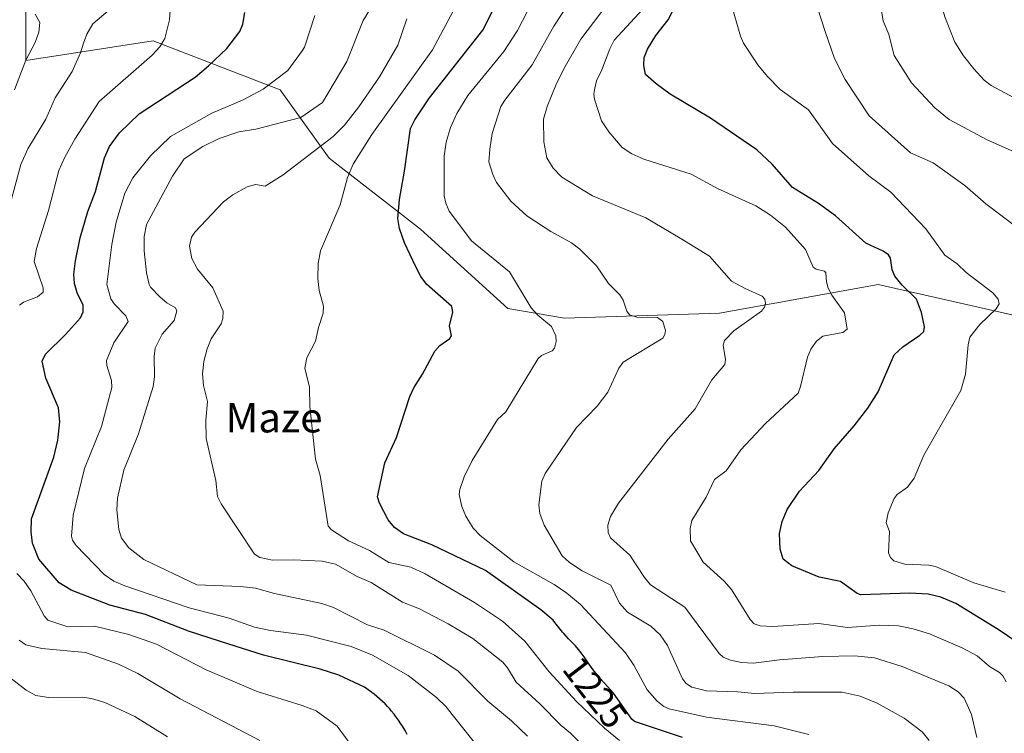
# Model space of a CAD drawing. Units: metres. Extents: x 675141 to 678586, y 4751486 to 4753887.
# Drawn here: x 675834 to 676100, y 4751766 to 4751959 of the extents above; entities that cross this region are included whole.
import ezdxf
from ezdxf.enums import TextEntityAlignment as Align

# ---------------------------------------------------------------- set-up
doc = ezdxf.new("R2010")
doc.units = ezdxf.units.M
doc.header["$MEASUREMENT"] = 0
for name, color, linetype, lineweight in [('Arbolado forestal CxS', 92, 'Continuous', 0), ('Curva de nivel maestra', 36, 'Continuous', 30), ('Curva de nivel normal', 36, 'Continuous', 0), ('Rótulo de curva de nivel directora', 19, 'Continuous', 0), ('Texto cartográfico', 19, 'Continuous', 0)]:
    doc.layers.add(name, color=color, linetype=linetype, lineweight=lineweight)
doc.styles.add('Arial', font='txt', dxfattribs={"height": 0.2})

# ---------------------------------------------------------------- blocks, each defined once
blk = doc.blocks.new('*U152')
at = {"layer": 'Arbolado forestal CxS', "color": 92, "linetype": 'Continuous', "lineweight": 0}
blk.add_polyline3d([(676109.5755, 4752068.9991, 1272.4413), (676082.3879, 4752045.8475, 1262.2808), (676028.2469, 4752011.6301, 1242.3169), (675978.2359, 4752006.1543, 1225.9589), (675923.1471, 4752000.5095, 1210.5596), (675887.2457, 4751991.0529, 1199.5905), (675835.5497, 4751972.0483, 1184.6178), (675835.5497, 4751948.2315, 1186.5963), (675869.9509, 4751953.5243, 1195.7513), (675904.3521, 4751940.2923, 1208.1123), (675917.5827, 4751921.7683, 1218.7579), (675942.2767, 4751902.6203, 1226.6527), (675965.8613, 4751881.1575, 1228.5194), (675981.1979, 4751878.4883, 1231.1188), (676023.0847, 4751879.8811, 1239.1996), (676066.0311, 4751887.6649, 1248.5872), (676106.5029, 4751878.3939, 1259.7182)], dxfattribs=at)

msp = doc.modelspace()

# ---------------------------------------------------------------- linework, layer by layer
at = {"layer": 'Arbolado forestal CxS', "color": 92, "linetype": 'Continuous', "lineweight": 0}
for points in [[(676428.7783, 4752444.4679, 1486.227613), (676382.1031, 4752395.8785, 1447.277861), (676343.0227, 4752348.1781, 1416.529312), (676287.9881, 4752283.4197, 1380.464513), (676232.4461, 4752214.8315, 1338.661754), (676182.9095, 4752137.5433, 1306.787706), (676146.1777, 4752095.6409, 1289.385035), (676109.5755, 4752068.9991, 1272.441315), (676082.3879, 4752045.8475, 1262.280768), (676028.2469, 4752011.6301, 1242.316935), (675978.2359, 4752006.1543, 1225.958877), (675923.1471, 4752000.5095, 1210.559567), (675887.2457, 4751991.0529, 1199.590467), (675835.5497, 4751972.0483, 1184.617836), (675835.5497, 4751948.2315, 1186.596323), (675869.9509, 4751953.5243, 1195.751298), (675904.3521, 4751940.2923, 1208.11228), (675917.5827, 4751921.7683, 1218.757864), (675942.2767, 4751902.6203, 1226.652664), (675965.8613, 4751881.1575, 1228.519381), (675981.1979, 4751878.4883, 1231.118767), (676023.0847, 4751879.8811, 1239.199566), (676066.0311, 4751887.6649, 1248.587249), (676106.5029, 4751878.3939, 1259.718166)], [(676428.7783, 4752444.4679, 1486.227613), (676382.1031, 4752395.8785, 1447.277861), (676343.0227, 4752348.1781, 1416.529312), (676287.9881, 4752283.4197, 1380.464513), (676232.4461, 4752214.8315, 1338.661754), (676182.9095, 4752137.5433, 1306.787706), (676146.1777, 4752095.6409, 1289.385035), (676109.5755, 4752068.9991, 1272.441315), (676082.3879, 4752045.8475, 1262.280768), (676028.2469, 4752011.6301, 1242.316935), (675978.2359, 4752006.1543, 1225.958877), (675923.1471, 4752000.5095, 1210.559567), (675887.2457, 4751991.0529, 1199.590467), (675835.5497, 4751972.0483, 1184.617836), (675835.5497, 4751948.2315, 1186.596323), (675869.9509, 4751953.5243, 1195.751298), (675904.3521, 4751940.2923, 1208.11228), (675917.5827, 4751921.7683, 1218.757864), (675942.2767, 4751902.6203, 1226.652664), (675965.8613, 4751881.1575, 1228.519381), (675981.1979, 4751878.4883, 1231.118767), (676023.0847, 4751879.8811, 1239.199566), (676066.0311, 4751887.6649, 1248.587249), (676106.5029, 4751878.3939, 1259.718166)], [(676106.5029, 4751878.3939, 1259.718166), (676066.0311, 4751887.6649, 1248.587249), (676023.0847, 4751879.8811, 1239.199566), (675981.1979, 4751878.4883, 1231.118767), (675965.8613, 4751881.1575, 1228.519381), (675942.2767, 4751902.6203, 1226.652664), (675917.5827, 4751921.7683, 1218.757864), (675904.3521, 4751940.2923, 1208.11228), (675869.9509, 4751953.5243, 1195.751298), (675835.5497, 4751948.2315, 1186.596323), (675835.5497, 4751972.0483, 1184.617836), (675887.2457, 4751991.0529, 1199.590467), (675923.1471, 4752000.5095, 1210.559567), (675978.2359, 4752006.1543, 1225.958877), (676028.2469, 4752011.6301, 1242.316935), (676082.3879, 4752045.8475, 1262.280768), (676109.5755, 4752068.9991, 1272.441315)]]:
    msp.add_polyline3d(points, dxfattribs=at)
at = {"layer": 'Curva de nivel maestra', "color": 36, "linetype": 'Continuous', "lineweight": 30}
for points in [[(676013.13, 4751765.1, 1225), (676000.09, 4751769.41, 1225), (675999.36, 4751770.05, 1225), (675994.4, 4751777.03, 1225), (675993.6, 4751777.97, 1225), (675991.97, 4751779.74, 1225), (675990.8, 4751781.04, 1225), (675989.66, 4751782.44, 1225), (675988.93, 4751783.39, 1225), (675988.47, 4751784.01, 1225), (675987.62, 4751785.22, 1225), (675987.24, 4751785.77, 1225), (675986.53, 4751786.84, 1225), (675985.97, 4751787.63, 1225), (675985.33, 4751788.46, 1225), (675984.97, 4751788.9, 1225), (675984.13, 4751789.83, 1225), (675982.27, 4751791.79, 1225), (675980.99, 4751793.16, 1225), (675980.63, 4751793.58, 1225), (675980.01, 4751794.33, 1225), (675978.6, 4751796.2, 1225), (675978.16, 4751796.76, 1225), (675974.81, 4751799.64, 1225), (675959.83, 4751810.2, 1225), (675945.29, 4751817.17, 1225), (675937.7, 4751820.13, 1225), (675935.22, 4751821.88, 1225), (675933.54, 4751823.98, 1225), (675931.13, 4751828.5, 1225), (675930.66, 4751830.17, 1225), (675932.63, 4751839.41, 1225), (675935.74, 4751846.23, 1225), (675939.37, 4751857.3, 1225), (675940.44, 4751859.66, 1225), (675942.82, 4751863.37, 1225), (675946.15, 4751869.58, 1225), (675947.51, 4751871.12, 1225), (675950.16, 4751873.01, 1225), (675950.63, 4751873.71, 1225), (675950.13, 4751876.42, 1225), (675950.97, 4751880.15, 1225), (675950.7, 4751881.64, 1225), (675943.87, 4751887.74, 1225), (675942.37, 4751889.77, 1225), (675940.98, 4751892.41, 1225), (675937.95, 4751898.86, 1225), (675936.59, 4751902.81, 1225), (675936.13, 4751905.52, 1225), (675936.55, 4751910.64, 1225), (675937.96, 4751918.3, 1225), (675939.53, 4751929.85, 1225), (675940.72, 4751932.2, 1225), (675944.72, 4751938.11, 1225), (675959.09, 4751956.39, 1225), (675967.39, 4751972.81, 1225)], [(676106.32, 4751788.98, 1250), (676098.48, 4751794.24, 1250), (676087.02, 4751801.27, 1250), (676082.94, 4751803.07, 1250), (676079.47, 4751803.83, 1250), (676074.58, 4751804.15, 1250), (676061.35, 4751803.65, 1250), (676060.29, 4751804.05, 1250), (676055.82, 4751807.28, 1250), (676050.01, 4751808.43, 1250), (676042.64, 4751811.53, 1250), (676040.29, 4751813.31, 1250), (676039.48, 4751816.05, 1250), (676039.3, 4751820.26, 1250), (676040.04, 4751823.46, 1250), (676041.4, 4751826.75, 1250), (676044.72, 4751831.72, 1250), (676049.98, 4751837.27, 1250), (676054.13, 4751843.19, 1250), (676059.51, 4751849.35, 1250), (676063.16, 4751854.13, 1250), (676065.98, 4751858.6, 1250), (676070.36, 4751868.59, 1250), (676072.63, 4751870.74, 1250), (676077.29, 4751873.87, 1250), (676078.34, 4751874.88, 1250), (676078.52, 4751876.15, 1250), (676077.68, 4751880.09, 1250), (676076.37, 4751883.61, 1250), (676072.45, 4751887.47, 1250), (676070.53, 4751889.91, 1250), (676069.78, 4751891.55, 1250), (676069.3, 4751894.74, 1250), (676068.83, 4751895.67, 1250), (676067.36, 4751896.67, 1250), (676062.62, 4751898.81, 1250), (676054.46, 4751906.19, 1250), (676049.83, 4751909.51, 1250), (676042.8, 4751913.86, 1250), (676037.32, 4751920.16, 1250), (676033.16, 4751924.04, 1250), (676020.62, 4751932.65, 1250), (676009.79, 4751939.1, 1250), (676006, 4751941.9, 1250), (676003.06, 4751944.48, 1250), (676002.63, 4751946.85, 1250), (676002.77, 4751949.01, 1250), (676003.62, 4751951.26, 1250), (676005.9, 4751954.95, 1250), (676009.2, 4751959.24, 1250), (676013.91, 4751968.33, 1250)], [(675938.65, 4751765.88, 1200), (675938.07, 4751766.95, 1200), (675937.37, 4751768.12, 1200), (675936.95, 4751768.76, 1200), (675936.27, 4751769.78, 1200), (675935.51, 4751770.83, 1200), (675935.1, 4751771.36, 1200), (675934.35, 4751772.31, 1200), (675933.96, 4751772.78, 1200), (675933.35, 4751773.48, 1200), (675932.71, 4751774.14, 1200), (675929.76, 4751776.81, 1200), (675927.09, 4751778.64, 1200), (675920.16, 4751781.96, 1200), (675915.15, 4751783.58, 1200), (675899.77, 4751787.33, 1200), (675888.15, 4751791.03, 1200), (675879.55, 4751793.84, 1200), (675867.95, 4751798.33, 1200), (675858.26, 4751800.88, 1200), (675847.79, 4751804.88, 1200), (675844.57, 4751806.9, 1200), (675839.08, 4751813.31, 1200), (675837.35, 4751817.64, 1200), (675836.98, 4751820.66, 1200), (675837.09, 4751824.22, 1200), (675843.1, 4751840.95, 1200), (675844.18, 4751845.48, 1200), (675844.73, 4751850.43, 1200), (675844.39, 4751854.24, 1200), (675840.93, 4751862.25, 1200), (675839.98, 4751866.87, 1200), (675840.87, 4751868.77, 1200), (675846.28, 4751874.12, 1200), (675850.29, 4751878.63, 1200), (675851.09, 4751880.22, 1200), (675851.01, 4751882.04, 1200), (675849.4, 4751885.41, 1200), (675848.71, 4751887.93, 1200), (675848.55, 4751890.4, 1200), (675848.96, 4751894, 1200), (675850.27, 4751900.29, 1200), (675852.32, 4751907.36, 1200), (675854.42, 4751912.74, 1200), (675856.78, 4751921.87, 1200), (675858.13, 4751924.99, 1200), (675860.92, 4751928.63, 1200), (675866.17, 4751933.77, 1200), (675881.32, 4751943.69, 1200), (675884.97, 4751946.75, 1200), (675889.87, 4751951.51, 1200), (675893.38, 4751956.03, 1200), (675894.24, 4751958.1, 1200), (675894.72, 4751961.17, 1200)]]:
    msp.add_polyline3d(points, dxfattribs=at)
at = {"layer": 'Curva de nivel normal', "color": 36, "linetype": 'Continuous', "lineweight": 0}
for points in [[(676103.74, 4751937.59, 1270), (676096.54, 4751941.48, 1270), (676094.69, 4751942.88, 1270), (676091.88, 4751945.97, 1270), (676089.1, 4751949.48, 1270), (676086.69, 4751953.21, 1270), (676084.02, 4751960.08, 1270), (676082.58, 4751965.25, 1270), (676075.69, 4751978.15, 1270), (676074.74, 4751980.91, 1270), (676074.88, 4751988.04, 1270), (676075.68, 4751990.98, 1270), (676077.9, 4751994.59, 1270), (676082.59, 4752000.28, 1270), (676084.96, 4752003.91, 1270), (676095.24, 4752022.86, 1270), (676099.17, 4752028.91, 1270), (676101.21, 4752032.81, 1270)], [(676092.66, 4751765.02, 1240), (676091.24, 4751771.31, 1240), (676089.22, 4751775.71, 1240), (676087.6, 4751777.44, 1240), (676085.13, 4751779, 1240), (676072.5, 4751784.25, 1240), (676064.96, 4751786.57, 1240), (676059.62, 4751787.15, 1240), (676051, 4751786.96, 1240), (676039.31, 4751786.06, 1240), (676032.25, 4751785.18, 1240), (676029.05, 4751785.34, 1240), (676026.05, 4751785.97, 1240), (676024.13, 4751786.75, 1240), (676022.97, 4751787.78, 1240), (676013.75, 4751800.35, 1240), (676004.41, 4751806.38, 1240), (676002.8, 4751808.32, 1240), (675998.81, 4751814.43, 1240), (675993.66, 4751819.09, 1240), (675993, 4751820.52, 1240), (675992.88, 4751822.53, 1240), (675993.66, 4751824.88, 1240), (675995.83, 4751828.43, 1240), (676009.23, 4751845.8, 1240), (676016.5, 4751853.96, 1240), (676021.03, 4751861.82, 1240), (676024.54, 4751866.01, 1240), (676024.7, 4751867.36, 1240), (676024.05, 4751871.2, 1240), (676024.47, 4751872.48, 1240), (676026.99, 4751875.07, 1240), (676034.42, 4751880.45, 1240), (676035.29, 4751881.5, 1240), (676035.57, 4751882.46, 1240), (676035.32, 4751883.64, 1240), (676034.64, 4751884.46, 1240), (676030.21, 4751886.41, 1240), (676026.32, 4751888.55, 1240), (676020.43, 4751895.26, 1240), (676012.5, 4751900.18, 1240), (676003.19, 4751905.69, 1240), (675988.74, 4751911.57, 1240), (675980.5, 4751916.66, 1240), (675978.14, 4751919.14, 1240), (675976.39, 4751921.88, 1240), (675975.59, 4751926.21, 1240), (675975.53, 4751932.38, 1240), (675976.47, 4751935.81, 1240), (675978.85, 4751941.53, 1240), (675981, 4751945.99, 1240), (675985.59, 4751953.96, 1240), (675996.19, 4751967.97, 1240)], [(675833.84, 4751882.07, 1195), (675834.88, 4751882.88, 1195), (675838.67, 4751884.29, 1195), (675840.23, 4751885.56, 1195), (675840.21, 4751886.7, 1195), (675837.85, 4751893.87, 1195), (675838.42, 4751897.38, 1195), (675841.67, 4751907.64, 1195), (675844.5, 4751918.44, 1195), (675846.1, 4751922.04, 1195), (675848.84, 4751926.9, 1195), (675855.36, 4751937.14, 1195), (675869.75, 4751949.66, 1195), (675871.74, 4751951.9, 1195), (675873.1, 4751954.21, 1195), (675874.37, 4751959.24, 1195), (675874.72, 4751964.41, 1195)], [(675971.17, 4751765.43, 1210), (675966.89, 4751769.58, 1210), (675960.42, 4751774.85, 1210), (675952.46, 4751783.03, 1210), (675946.06, 4751787.34, 1210), (675932.47, 4751794.13, 1210), (675927.89, 4751795.52, 1210), (675918.74, 4751800.24, 1210), (675915.61, 4751801.35, 1210), (675902.78, 4751804.02, 1210), (675897.69, 4751805.43, 1210), (675893.6, 4751805.88, 1210), (675881.78, 4751806.32, 1210), (675867.42, 4751813.24, 1210), (675863.38, 4751816.4, 1210), (675861.45, 4751819, 1210), (675860.67, 4751821.31, 1210), (675860.19, 4751826.68, 1210), (675860.34, 4751829.78, 1210), (675862.07, 4751837.36, 1210), (675866, 4751847.26, 1210), (675869.95, 4751860.04, 1210), (675870.32, 4751862.66, 1210), (675870.22, 4751868.11, 1210), (675870.48, 4751870.36, 1210), (675872.42, 4751874.18, 1210), (675875.67, 4751877.87, 1210), (675876.41, 4751880.5, 1210), (675875.98, 4751881.33, 1210), (675873.69, 4751882.64, 1210), (675871.87, 4751884.21, 1210), (675869.24, 4751886.89, 1210), (675868.91, 4751887.66, 1210), (675868.19, 4751890.75, 1210), (675867.55, 4751896.74, 1210), (675867.53, 4751900.59, 1210), (675868.19, 4751903.9, 1210), (675875.17, 4751916.95, 1210), (675878.38, 4751921.63, 1210), (675883.39, 4751924.93, 1210), (675887.85, 4751927.15, 1210), (675893.12, 4751928.89, 1210), (675897.76, 4751929.69, 1210), (675909.94, 4751932.82, 1210), (675915.72, 4751936.85, 1210), (675922.32, 4751947.98, 1210), (675926.76, 4751959.04, 1210), (675929.5, 4751963.49, 1210)], [(675996.1, 4751764.28, 1220), (675992.01, 4751767.57, 1220), (675984.44, 4751774.83, 1220), (675977.04, 4751782.78, 1220), (675970.44, 4751791.08, 1220), (675964.39, 4751796.52, 1220), (675956.9, 4751801.54, 1220), (675943.55, 4751809.37, 1220), (675939.62, 4751811.1, 1220), (675933.67, 4751812.37, 1220), (675928.47, 4751815.66, 1220), (675922.8, 4751818.28, 1220), (675918.23, 4751821.2, 1220), (675917.33, 4751822.26, 1220), (675915.17, 4751835.95, 1220), (675913.86, 4751840.4, 1220), (675912.36, 4751854.58, 1220), (675912.29, 4751859.81, 1220), (675911, 4751865.02, 1220), (675911.54, 4751867.79, 1220), (675913.91, 4751872.26, 1220), (675914.68, 4751876.03, 1220), (675915.98, 4751879.84, 1220), (675915.99, 4751881.79, 1220), (675914.87, 4751885.96, 1220), (675914.49, 4751889.26, 1220), (675914.55, 4751893.33, 1220), (675915.21, 4751896.76, 1220), (675920.51, 4751909.2, 1220), (675922.53, 4751916.56, 1220), (675924.05, 4751920.18, 1220), (675929.13, 4751928.17, 1220), (675945.53, 4751951.07, 1220), (675951.92, 4751963.12, 1220)], [(676047.23, 4751765.85, 1230), (676037.87, 4751768.22, 1230), (676019.54, 4751770.55, 1230), (676009.47, 4751772.83, 1230), (676008.09, 4751773.45, 1230), (676006.23, 4751774.85, 1230), (676003.5, 4751777.95, 1230), (675999.9, 4751784.62, 1230), (675997.68, 4751787.96, 1230), (675985.5, 4751801.03, 1230), (675981.81, 4751804.13, 1230), (675978.4, 4751806.48, 1230), (675967.53, 4751812.56, 1230), (675958.37, 4751819.74, 1230), (675956.54, 4751821.71, 1230), (675954.5, 4751824.91, 1230), (675953.47, 4751827.54, 1230), (675952.73, 4751830.81, 1230), (675952.87, 4751832.14, 1230), (675954.06, 4751835.56, 1230), (675956.24, 4751839.97, 1230), (675963.11, 4751851.08, 1230), (675965.33, 4751853.21, 1230), (675974.09, 4751867.57, 1230), (675974.96, 4751868.43, 1230), (675977.82, 4751869.66, 1230), (675978.5, 4751870.42, 1230), (675978.96, 4751872.2, 1230), (675978.88, 4751873.76, 1230), (675977.67, 4751876.22, 1230), (675973.95, 4751879.36, 1230), (675972.21, 4751881.3, 1230), (675966.3, 4751891.05, 1230), (675956.01, 4751899.43, 1230), (675950.02, 4751907.47, 1230), (675949.08, 4751909.66, 1230), (675948.68, 4751911.65, 1230), (675948.67, 4751922.36, 1230), (675949.17, 4751926.15, 1230), (675950.38, 4751930.1, 1230), (675952.05, 4751933.9, 1230), (675955.01, 4751938.75, 1230), (675964.83, 4751950.66, 1230), (675968.44, 4751956.38, 1230), (675972.47, 4751964.01, 1230)], [(676079.75, 4751764.23, 1235), (676077.86, 4751766.56, 1235), (676072.98, 4751770.27, 1235), (676065.73, 4751774.33, 1235), (676061.14, 4751776.2, 1235), (676056.26, 4751777.29, 1235), (676043, 4751777.36, 1235), (676032.57, 4751777, 1235), (676028.08, 4751777.45, 1235), (676019.6, 4751777.7, 1235), (676015.61, 4751778.67, 1235), (676014.06, 4751779.7, 1235), (676013.07, 4751780.96, 1235), (676009.02, 4751789.98, 1235), (676007.02, 4751792.81, 1235), (676004.52, 4751795.15, 1235), (675998.18, 4751798.99, 1235), (675996.06, 4751801.43, 1235), (675993.7, 4751806.31, 1235), (675985.98, 4751810.12, 1235), (675982.51, 4751812.44, 1235), (675980.6, 4751814.2, 1235), (675975.72, 4751822.49, 1235), (675974.54, 4751825.64, 1235), (675974.24, 4751828.02, 1235), (675975.04, 4751834.38, 1235), (675975.94, 4751836.46, 1235), (675984.45, 4751848.9, 1235), (675990.01, 4751854.69, 1235), (675992.87, 4751858.52, 1235), (675995.88, 4751865.02, 1235), (675997.08, 4751866.63, 1235), (676007.74, 4751873.14, 1235), (676008.36, 4751874.09, 1235), (676008.54, 4751875.2, 1235), (676007.74, 4751877.65, 1235), (676006.33, 4751878.72, 1235), (676000.77, 4751878.81, 1235), (675998.73, 4751879.45, 1235), (675998.05, 4751880.43, 1235), (675997.04, 4751883.4, 1235), (675996.13, 4751884.82, 1235), (675993.08, 4751887.9, 1235), (675989.84, 4751892.7, 1235), (675985.3, 4751897.14, 1235), (675983.11, 4751898.88, 1235), (675977.45, 4751902, 1235), (675971, 4751906.21, 1235), (675966.72, 4751910.2, 1235), (675962.78, 4751915.26, 1235), (675961.78, 4751917.37, 1235), (675960.77, 4751920.82, 1235), (675960.96, 4751924.24, 1235), (675961.65, 4751928.48, 1235), (675963.99, 4751935.74, 1235), (675965.05, 4751937.51, 1235), (675972.45, 4751947.09, 1235), (675978.31, 4751957.55, 1235), (675982.3, 4751963.53, 1235)], [(676100.35, 4751804.39, 1255), (676091.87, 4751806.88, 1255), (676081.46, 4751811.32, 1255), (676079.69, 4751811.7, 1255), (676073.19, 4751812, 1255), (676070.26, 4751812.89, 1255), (676069.31, 4751813.77, 1255), (676068.82, 4751814.98, 1255), (676069.07, 4751820.82, 1255), (676068.13, 4751823.1, 1255), (676068.68, 4751825.87, 1255), (676070.3, 4751829.7, 1255), (676071.16, 4751830.79, 1255), (676073.92, 4751832.82, 1255), (676075.76, 4751835.25, 1255), (676078.31, 4751841.48, 1255), (676088.31, 4751858.98, 1255), (676089.58, 4751863.35, 1255), (676090.3, 4751871.31, 1255), (676090.82, 4751873.37, 1255), (676093.46, 4751876.82, 1255), (676097.93, 4751881.01, 1255), (676098.74, 4751882.43, 1255), (676098.4, 4751883.67, 1255), (676096.98, 4751885.34, 1255), (676089.77, 4751890.85, 1255), (676087.35, 4751893.23, 1255), (676084.03, 4751895.59, 1255), (676078.88, 4751902.65, 1255), (676069.44, 4751912.57, 1255), (676063.47, 4751917, 1255), (676053.67, 4751925.77, 1255), (676047.12, 4751934.89, 1255), (676039.52, 4751940.36, 1255), (676036.05, 4751943.92, 1255), (676033.5, 4751947.07, 1255), (676029.54, 4751952.93, 1255), (676028.73, 4751954.77, 1255), (676026.37, 4751963.32, 1255)], [(676106.97, 4751921.58, 1265), (676095.31, 4751926.84, 1265), (676085.18, 4751932.27, 1265), (676081.3, 4751935.4, 1265), (676074.99, 4751942.22, 1265), (676070.3, 4751949.56, 1265), (676068.87, 4751955.23, 1265), (676067.35, 4751958.99, 1265), (676066.32, 4751964.93, 1265)], [(675830.79, 4751907.41, 1190), (675834.23, 4751920.06, 1190), (675836.12, 4751924.34, 1190), (675840.95, 4751932.38, 1190), (675843.5, 4751938.16, 1190), (675848.07, 4751945.29, 1190), (675850.37, 4751950.28, 1190), (675851.13, 4751952.88, 1190), (675852.02, 4751955.35, 1190), (675853.66, 4751958.14, 1190), (675857.85, 4751961.71, 1190)], [(675832.47, 4751940.3, 1185), (675835.59, 4751948.36, 1185), (675838.04, 4751953.08, 1185), (675839.1, 4751955.85, 1185), (675839.38, 4751958.52, 1185), (675838.06, 4751960.72, 1185)], [(675956.77, 4751763.8, 1205), (675949.1, 4751773.46, 1205), (675946.61, 4751775.84, 1205), (675938.91, 4751781.83, 1205), (675929.27, 4751787.33, 1205), (675923.5, 4751789.67, 1205), (675911.48, 4751792.79, 1205), (675901.72, 4751794.01, 1205), (675897.39, 4751794.91, 1205), (675890.5, 4751797.35, 1205), (675879.75, 4751800.16, 1205), (675862.35, 4751806.08, 1205), (675859.38, 4751807.4, 1205), (675856.71, 4751809.12, 1205), (675849.03, 4751817.06, 1205), (675848.13, 4751818.43, 1205), (675847.87, 4751819.49, 1205), (675848.39, 4751825.2, 1205), (675851.45, 4751837.85, 1205), (675855.97, 4751849.24, 1205), (675858.78, 4751859.73, 1205), (675858.73, 4751861.63, 1205), (675857.47, 4751865.73, 1205), (675857.37, 4751867.09, 1205), (675859.35, 4751871.84, 1205), (675863.24, 4751877.57, 1205), (675862.61, 4751879.17, 1205), (675859.47, 4751882.35, 1205), (675858.51, 4751883.75, 1205), (675857.45, 4751887.63, 1205), (675858.8, 4751898.4, 1205), (675860, 4751904.48, 1205), (675862.35, 4751912.33, 1205), (675864.52, 4751916.49, 1205), (675869.25, 4751922.4, 1205), (675874.71, 4751927.7, 1205), (675885.88, 4751933.99, 1205), (675894.11, 4751937.54, 1205), (675899.74, 4751940.51, 1205), (675906.4, 4751945.5, 1205), (675910.27, 4751950.87, 1205), (675910.85, 4751951.82, 1205), (675913.72, 4751960.44, 1205)], [(676100.56, 4751780.08, 1245), (676099.66, 4751781.76, 1245), (676098.78, 4751782.64, 1245), (676096.1, 4751784.29, 1245), (676092.74, 4751787.12, 1245), (676088.72, 4751789.36, 1245), (676079.84, 4751793.14, 1245), (676075.5, 4751794.46, 1245), (676071.53, 4751795.23, 1245), (676066.23, 4751795.47, 1245), (676057.69, 4751794.81, 1245), (676049.92, 4751795.87, 1245), (676037.52, 4751795.07, 1245), (676034.06, 4751795.26, 1245), (676032.44, 4751795.78, 1245), (676031.36, 4751796.98, 1245), (676026.35, 4751805.11, 1245), (676024.37, 4751807.39, 1245), (676018.7, 4751812.53, 1245), (676015.23, 4751818.31, 1245), (676015.19, 4751821.61, 1245), (676015.59, 4751823.8, 1245), (676019.49, 4751830.05, 1245), (676021.76, 4751834.84, 1245), (676024.87, 4751837.19, 1245), (676028.86, 4751842.86, 1245), (676035.5, 4751849.99, 1245), (676044.32, 4751858.18, 1245), (676045.03, 4751859.99, 1245), (676046.91, 4751867.96, 1245), (676047.8, 4751870.16, 1245), (676049.32, 4751872.33, 1245), (676051.01, 4751873.64, 1245), (676056.4, 4751874.68, 1245), (676057.63, 4751875.53, 1245), (676056.85, 4751879.92, 1245), (676053.47, 4751884.72, 1245), (676052.5, 4751886.6, 1245), (676051.98, 4751888.35, 1245), (676051.84, 4751890.79, 1245), (676051.46, 4751891.19, 1245), (676049.19, 4751891.73, 1245), (676048.45, 4751892.27, 1245), (676046.38, 4751897.12, 1245), (676040.93, 4751903.09, 1245), (676036.86, 4751906.37, 1245), (676032.95, 4751908.92, 1245), (676022.75, 4751913.54, 1245), (676015.41, 4751917.47, 1245), (676002.62, 4751921.56, 1245), (675999.37, 4751923, 1245), (675996.79, 4751924.66, 1245), (675993.15, 4751928.92, 1245), (675991.23, 4751931.91, 1245), (675989.3, 4751937.75, 1245), (675989.14, 4751939.12, 1245), (675989.4, 4751940.71, 1245), (675989.88, 4751942.74, 1245), (675991.31, 4751945.71, 1245), (675993.41, 4751951.39, 1245), (675994.63, 4751953.7, 1245), (676002.4, 4751962.14, 1245)], [(676103.55, 4751903.02, 1260), (676095.13, 4751909.47, 1260), (676089.45, 4751914.44, 1260), (676080.84, 4751920.52, 1260), (676074.7, 4751923.27, 1260), (676063.6, 4751933.27, 1260), (676057.11, 4751943.06, 1260), (676054.23, 4751948.81, 1260), (676051.65, 4751956.03, 1260), (676049.63, 4751962.45, 1260)], [(675989.61, 4751759.45, 1215), (675982.79, 4751766.22, 1215), (675980.26, 4751768.28, 1215), (675974.5, 4751774.17, 1215), (675968.15, 4751780.02, 1215), (675965.82, 4751783.92, 1215), (675964.54, 4751785.41, 1215), (675956.43, 4751791.82, 1215), (675949.7, 4751795.85, 1215), (675942.02, 4751799.86, 1215), (675937.35, 4751801.68, 1215), (675928.92, 4751806.95, 1215), (675925.14, 4751808.62, 1215), (675919.26, 4751811.94, 1215), (675915.7, 4751812.74, 1215), (675907.9, 4751813.17, 1215), (675902.28, 4751813, 1215), (675898.83, 4751813.8, 1215), (675897.37, 4751814.62, 1215), (675888.33, 4751828.24, 1215), (675887.4, 4751830.26, 1215), (675886.95, 4751834.63, 1215), (675884.28, 4751845.98, 1215), (675884.23, 4751850.88, 1215), (675884.69, 4751856, 1215), (675883.61, 4751860.29, 1215), (675883.36, 4751863.47, 1215), (675883.72, 4751866.81, 1215), (675884.54, 4751870.24, 1215), (675885.68, 4751872.93, 1215), (675888.33, 4751876.97, 1215), (675888.78, 4751878.42, 1215), (675888.88, 4751880.41, 1215), (675886.09, 4751886.74, 1215), (675881.93, 4751891.78, 1215), (675880.42, 4751894.64, 1215), (675879.84, 4751897.96, 1215), (675880.35, 4751900.43, 1215), (675881.28, 4751901.76, 1215), (675889.03, 4751909.95, 1215), (675891.52, 4751911.89, 1215), (675895.42, 4751914.04, 1215), (675897.61, 4751914.71, 1215), (675900.23, 4751914.27, 1215), (675905.11, 4751917.26, 1215), (675918.69, 4751927.64, 1215), (675921.67, 4751930.72, 1215), (675925.56, 4751935.68, 1215), (675931.18, 4751943.8, 1215), (675936.12, 4751952.35, 1215), (675938.57, 4751959.46, 1215)], [(675926.48, 4751758.96, 1195), (675919.7, 4751768.08, 1195), (675914.06, 4751772.3, 1195), (675910.24, 4751773.76, 1195), (675898.12, 4751777.51, 1195), (675884.34, 4751783.35, 1195), (675870.89, 4751790.32, 1195), (675863.42, 4751792.91, 1195), (675854.11, 4751795.2, 1195), (675846.93, 4751794.96, 1195), (675841.5, 4751796.76, 1195), (675840.54, 4751797.99, 1195), (675836.94, 4751804.7, 1195), (675835.07, 4751807.37, 1195), (675833.13, 4751809.45, 1195)], [(675898.85, 4751764.28, 1190), (675877.25, 4751775.5, 1190), (675865.85, 4751782.4, 1190), (675860.63, 4751784.88, 1190), (675851.7, 4751788.07, 1190), (675839.85, 4751789.1, 1190), (675835.55, 4751790.1, 1190), (675833.72, 4751791.4, 1190)], [(675873.85, 4751765.24, 1185), (675865.01, 4751770.74, 1185), (675856.9, 4751774.51, 1185), (675853.29, 4751775.6, 1185), (675850.84, 4751775.99, 1185), (675841.65, 4751775.88, 1185), (675838.24, 4751776.46, 1185), (675835.64, 4751777.85, 1185), (675827.85, 4751783.79, 1185)]]:
    msp.add_polyline3d(points, dxfattribs=at)

# ---------------------------------------------------------------- block references
at = {"layer": 'Arbolado forestal CxS', "color": 92, "linetype": 'Continuous', "lineweight": 0}
msp.add_blockref('*U152', (0, 0), dxfattribs=at)

# ---------------------------------------------------------------- texts
at = {"layer": 'Rótulo de curva de nivel directora', "color": 19, "linetype": 'Continuous', "lineweight": 0, "style": 'Arial'}
msp.add_text('1225', height=7, rotation=-52.36469293, dxfattribs=at).set_placement((675989.50665, 4751777.2625), align=Align.MIDDLE_CENTER)
at = {"layer": 'Texto cartográfico', "color": 19, "linetype": 'Continuous', "lineweight": 0, "style": 'Arial'}
msp.add_text('Maze', height=8, dxfattribs=at).set_placement((675902.66125, 4751851.60015), align=Align.MIDDLE_CENTER)

doc.saveas('drawing.dxf')
